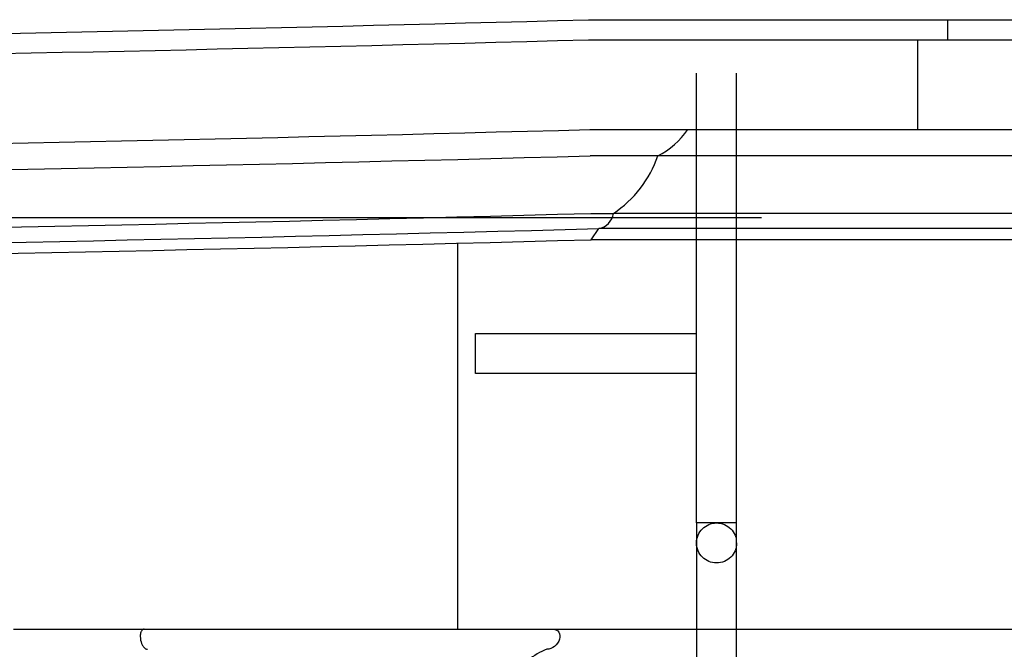
# Model space of a CAD drawing. Units: inches. Extents: x 1594 to 3961, y 412 to 1693.
# Drawn here: x 2618 to 2667, y 1101 to 1132 of the extents above; entities that cross this region are included whole.
import ezdxf

# ---------------------------------------------------------------- set-up
doc = ezdxf.new("R2010")
doc.units = ezdxf.units.IN
doc.header["$LTSCALE"] = 48
doc.header["$MEASUREMENT"] = 0
doc.linetypes.add('HIDDEN2', pattern=[0.1875, 0.125, -0.0625])
doc.layers.add('House Positions', color=7, linetype='Continuous')
doc.layers.add('Section', color=7, linetype='Continuous')

msp = doc.modelspace()

# ---------------------------------------------------------------- linework, layer by layer
at = {"layer": 'House Positions', "color": 7}
for p, q in [((2651.771, 1106.848), (2651.771, 1056.848)), ((2653.771, 1056.848), (2653.771, 1106.848))]:
    msp.add_line(p, q, dxfattribs=at)
at = {"layer": 'Section', "color": 7}
for p, q in [((2646.367, 1131.967), (2716.331, 1131.967)), ((2664.331, 1130.967), (2664.331, 1131.967)), ((2646.38, 1130.967), (2716.331, 1130.967)), ((2662.831, 1130.967), (2664.331, 1130.967)), ((2662.831, 1126.487), (2662.831, 1130.967)), ((2646.441, 1126.487), (2714.831, 1126.487)), ((2651.771, 1106.848), (2651.771, 1126.487)), ((2653.771, 1106.848), (2653.771, 1126.487)), ((2649.831, 1125.171), (2646.459, 1125.171)), ((2701.831, 1125.171), (2649.831, 1125.171)), ((2646.498, 1122.298), (2647.621, 1122.298)), ((2698.831, 1122.298), (2647.621, 1122.298)), ((2646.515, 1120.987), (2646.884, 1121.54)), ((2697.831, 1121.54), (2646.884, 1121.54)), ((2697.331, 1120.987), (2646.515, 1120.987)), ((2639.831, 1120.812), (2639.831, 1101.54)), ((2640.721, 1114.309), (2640.721, 1116.309)), ((2640.721, 1116.309), (2651.771, 1116.309)), ((2651.771, 1114.309), (2640.721, 1114.309)), ((2653.771, 1106.848), (2651.771, 1106.848)), ((2617.656, 1101.54), (2691.831, 1101.54))]:
    msp.add_line(p, q, dxfattribs=at)
at = {"layer": 'Section', "color": 7, "linetype": 'HIDDEN2'}
for p, q in [((2651.771, 1126.487), (2651.771, 1129.304)), ((2653.771, 1126.487), (2653.771, 1129.304))]:
    msp.add_line(p, q, dxfattribs=at)
at = {"layer": 'Section', "color": 7, "linetype": 'Continuous'}
msp.add_line((2655.01, 1122.07), (2584.51, 1122.07), dxfattribs=at)
at = {"layer": 'Section', "color": 7, "linetype": 'HIDDEN2'}
msp.add_circle((2652.771, 1105.848), 1, dxfattribs=at)
at = {"layer": 'Section', "color": 7}
for centre, radius, start, end in [((2535.673, 5218.983), 4088.515, 268.799629, 271.551431), ((2535.673, 5218.983), 4089.515, 268.776208, 271.551242), ((2535.673, 5218.983), 4093.995, 268.75655, 271.550393), ((2648.089, 1128.67), 3.909, 296.4715, 326.0478), ((2535.673, 5218.983), 4095.311, 268.590825, 271.550144), ((2644.504, 1126.982), 5.627, 303.6359, 341.2229), ((2535.673, 5218.983), 4098.184, 268.553921, 271.5496), ((2646.732, 1122.424), 0.897, 279.7199, 351.8878), ((2535.855, 5233.704), 4113.663, 268.546652, 271.546607), ((2535.673, 5218.983), 4099.495, 268.535183, 271.549352), ((2624.705, 1101.193), 0.724, 171.3505, 181.382), ((2624.487, 1101.226), 0.504, 160.7167, 171.3137), ((2624.325, 1101.282), 0.333, 149.3572, 160.6043), ((2624.232, 1101.338), 0.224, 134.7984, 149.4429), ((2624.186, 1101.384), 0.159, 116.3142, 134.767), ((2624.174, 1101.406), 0.134, 89.872, 116.0282), ((2624.954, 1101.201), 0.974, 181.5005, 201.9439), ((2624.773, 1101.125), 0.778, 201.7357, 212.9225), ((2624.569, 1100.993), 0.534, 212.8573, 223.1441), ((2624.448, 1100.879), 0.368, 223.1104, 233.6182), ((2624.382, 1100.79), 0.257, 233.6399, 243.7087), ((2624.354, 1100.731), 0.192, 243.5113, 255.7226), ((2624.345, 1100.692), 0.152, 255.5899, 269.8594), ((2645.495, 1097.344), 3.412, 110.5292, 147.2644)]:
    msp.add_arc(centre, radius, start, end, dxfattribs=at)
at = {"layer": 'Section', "color": 7, "extrusion": (0, 0, -1)}
msp.add_ellipse((2644.45, 1101.04), major_axis=(-0.402, -0.405), ratio=0.730301, start_param=2.51472, end_param=5.656312, dxfattribs=at)

doc.saveas('drawing.dxf')
